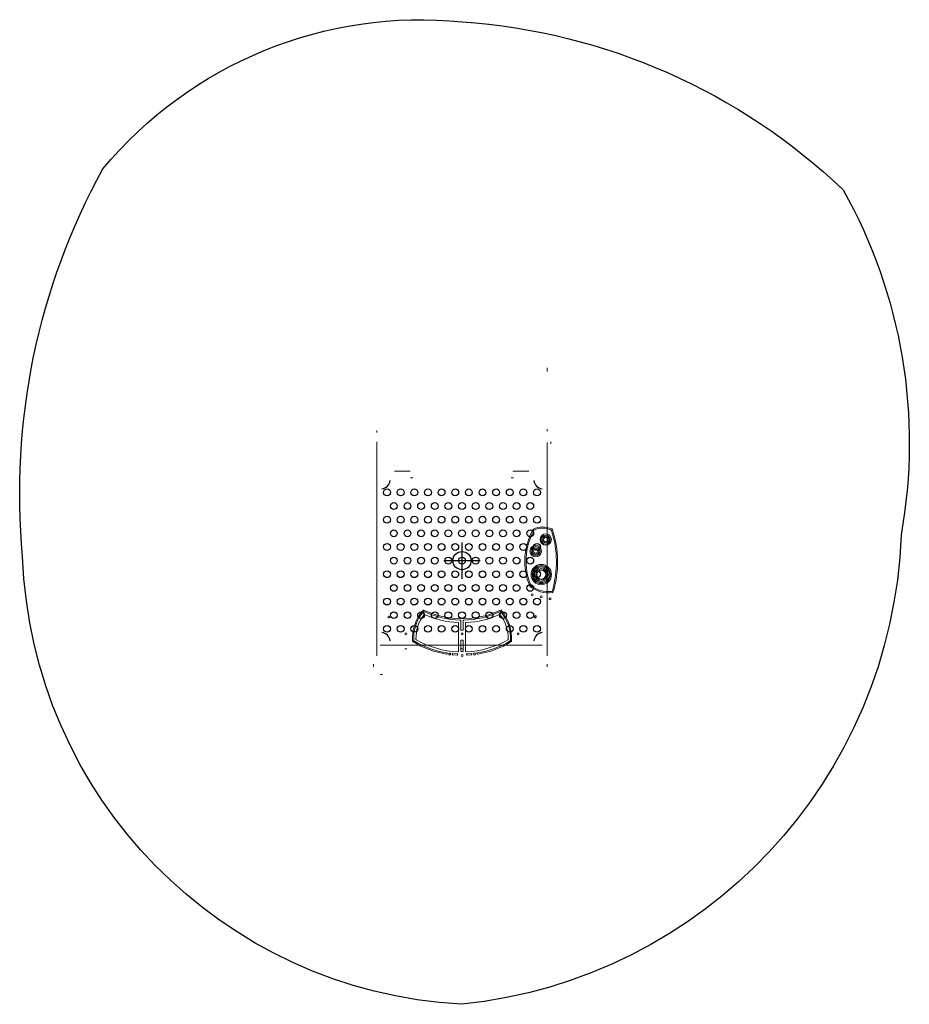
# Model space of a CAD drawing. Units: inches. Extents: x -97 to 98, y -98 to 119.
import ezdxf

# ---------------------------------------------------------------- set-up
doc = ezdxf.new("R2010")
doc.units = ezdxf.units.IN
doc.header["$MEASUREMENT"] = 0
doc.header["$PDMODE"] = 34
doc.header["$PDSIZE"] = 4
for name, color, linetype in [('GLINES', 7, 'Continuous'), ('PVC_HOLES', 36, 'Continuous'), ('USE ZONE', 7, 'Continuous')]:
    doc.layers.add(name, color=color, linetype=linetype)
doc.layers.add('Node', color=30, linetype='Continuous', plot=False)

msp = doc.modelspace()

# ---------------------------------------------------------------- linework, layer by layer
at = {"color": 7, "linetype": 'Continuous', "lineweight": 15, "extrusion": (1, 0, 0)}
for centre, radius in [((42.14, 39.52, 18.75), 0.25), ((41.87, 37.45, 18.75), 0.25), ((28.4, 6.81, -18.75), 0.21), ((28.68, 42.09, 18.75), 0.203), ((25.9, 13.02, -18.75), 0.25), ((25.9, 13.02, 19.5), 0.25), ((23.4, 39.22, -18.75), 0.25), ((23.4, 39.22, 18.75), 0.25), ((20.81, 43.65, -18.75), 0.203), ((20.31, 6.5, -18.75), 0.203), ((19.9, 39.22, -18.75), 0.25), ((20.81, 43.65, 18.75), 0.203), ((20.31, 6.5, 18.75), 0.203), ((19.9, 39.22, 18.75), 0.25), ((-7.48, 48.98, 18.75), 0.25), ((-16.14, 43.98, 18.75), 0.25), ((-23.05, 39.94, -19.5), 0.25), ((-23.1, 38.25, -19.5), 0.25), ((-23.05, 39.94, 18.75), 0.25), ((-23.1, 38.25, 18.75), 0.25)]:
    msp.add_circle(centre, radius, dxfattribs=at)
at = {"color": 7, "linetype": 'Continuous', "lineweight": 15, "extrusion": (0, 1, 0)}
for centre in [(11.06, -1.54, 18.19), (-11.06, -1.54, 18.19)]:
    msp.add_circle(centre, 0.25, dxfattribs=at)
at = {"color": 7, "linetype": 'Continuous', "lineweight": 15}
for centre in [(-16.12, -12.41, 0.75), (16.13, -12.27, 14.02), (16.12, -12.41, 0.75), (-12.37, -16.12, 0.75), (0, -16.12, 0.75), (12.38, -16.12, 0.75)]:
    msp.add_circle(centre, 0.21, dxfattribs=at)
at = {"color": 7, "linetype": 'Continuous', "lineweight": 15, "extrusion": (0, -1, 0)}
for centre, radius in [((-12.38, 6.5, 19.37), 0.203), ((0, 6.5, 19.37), 0.203), ((-17.75, 38.31, 25.07), 0.25)]:
    msp.add_circle(centre, radius, dxfattribs=at)
at = {"color": 7, "linetype": 'Continuous', "lineweight": 15, "extrusion": (-1.83697e-16, -1, 0)}
msp.add_circle((-11.06, -1.5, 18.62), 0.25, dxfattribs=at)
at = {"color": 7, "linetype": 'Continuous', "lineweight": 15, "extrusion": (0, -1, 0)}
for centre, radius, start, end in [((-17.65, -1.74, 18.62), 0.375, 310.9135, 56.652), ((-17.17, 0.7, 18.62), 0.375, 281.7806, 29.2917), ((-14.21, 3.86, 18.62), 0.375, 257.0372, 13.5074), ((-6.4, 8.71, 18.62), 0.375, 246.9378, 324.8247), ((-5.5, 5.55, 18.62), 0.25, 307.4603, 9.9852), ((0.6, 1.51, 18.62), 0.25, 238.3692, 317.3472), ((1.19, 1.08, 18.62), 0.25, 136.4974, 216.7853), ((2.29, 7.74, 18.62), 0.375, 177.2418, 287.8254), ((3.15, 2.08, 18.62), 0.25, 254.1684, 323.8489), ((3.82, 1.76, 18.62), 0.25, 141.9133, 237.0438), ((7.5, 3.59, 18.62), 0.375, 146.5312, 260.0797), ((9.5, -0.7, 18.62), 0.375, 127.8079, 244.6894)]:
    msp.add_arc(centre, radius, start, end, dxfattribs=at)
at = {"color": 7, "linetype": 'Continuous', "lineweight": 15}
for points, knots in [([(-17.09, -18.62, 0.33), (-17.22, -18.62, 0.31), (-17.51, -18.62, 0.21), (-17.92, -18.62, -0.11), (-18.06, -18.62, -0.7), (-17.78, -18.62, -1.16), (-17.55, -18.62, -1.35), (-17.44, -18.62, -1.42)], [0.1806545, 0.1806545, 0.1806545, 0.1806545, 0.2824369, 0.4107696, 0.5653193, 0.6971284, 0.797177, 0.797177, 0.797177, 0.797177]), ([(-17.4, -18.62, -2.02), (-17.49, -18.62, -2.09), (-17.61, -18.62, -2.25), (-17.66, -18.62, -2.68), (-17.39, -18.62, -2.92), (-17.21, -18.62, -3)], [0.3849715, 0.3849715, 0.3849715, 0.3849715, 0.546152, 0.6788208, 1, 1, 1, 1]), ([(-14.3, -18.62, 3.49), (-14.49, -18.62, 3.54), (-15.1, -18.62, 3.6), (-16.03, -18.62, 3.37), (-16.99, -18.62, 2.67), (-17.16, -18.62, 1.65), (-16.95, -18.62, 1.08), (-16.84, -18.62, 0.88)], [0.1359206, 0.1359206, 0.1359206, 0.1359206, 0.2316014, 0.4298276, 0.5899777, 0.7758538, 0.8816578, 0.8816578, 0.8816578, 0.8816578]), ([(-6.55, -18.62, 8.37), (-7.17, -18.62, 8.63), (-7.91, -18.62, 9.04), (-8.98, -18.62, 9.24), (-9.71, -18.62, 9.12), (-10.88, -18.62, 8.65), (-12.56, -18.62, 7.7), (-13.98, -18.62, 5.91), (-13.96, -18.62, 4.43), (-13.85, -18.62, 3.95)], [0.0270175, 0.0270175, 0.0270175, 0.0270175, 0.2011478, 0.2408707, 0.3026416, 0.3879491, 0.5628539, 0.7999344, 0.926389, 0.926389, 0.926389, 0.926389]), ([(-1.61, -18.62, 4.89), (-2.03, -18.62, 5.31), (-2.85, -18.62, 5.65), (-3.86, -18.62, 5.74), (-4.45, -18.62, 5.67), (-4.78, -18.62, 5.65), (-5.06, -18.62, 5.73), (-5.13, -18.62, 6.28), (-5.92, -18.62, 6.86), (-7.19, -18.62, 7.29), (-8.89, -18.62, 7.21), (-10.04, -18.62, 6.5), (-10.29, -18.62, 5.8)], [0, 0, 0, 0, 0.172235, 0.260384, 0.30456, 0.347512, 0.366375, 0.377784, 0.504324, 0.626445, 0.78664, 1, 1, 1, 1]), ([(-10.05, -18.62, 5.76), (-9.48, -18.62, 6.79), (-7.97, -18.62, 7.27), (-6.05, -18.62, 6.79), (-5.34, -18.62, 6.05), (-5.26, -18.62, 5.59)], [0, 0, 0, 0, 0.5067268, 0.7399319, 0.9726816, 0.9726816, 0.9726816, 0.9726816]), ([(1.91, -18.62, 7.76), (1.95, -18.62, 8.46), (1.7, -18.62, 9.63), (-0.02, -18.62, 10.59), (-2.85, -18.62, 11.1), (-5.2, -18.62, 9.76), (-6.1, -18.62, 8.49)], [0.05371, 0.05371, 0.05371, 0.05371, 0.2383427, 0.32645, 0.5637753, 0.9740149, 0.9740149, 0.9740149, 0.9740149]), ([(-5.35, -18.62, 5.35), (-5.5, -18.62, 5.24), (-5.74, -18.62, 4.97), (-5.8, -18.62, 4.61), (-5.77, -18.62, 4.45)], [0.1146705, 0.1146705, 0.1146705, 0.1146705, 0.5739797, 1, 1, 1, 1]), ([(-5.77, -18.62, 4.45), (-5.75, -18.62, 4.39), (-5.63, -18.62, 4.34), (-5.52, -18.62, 4.4), (-5.52, -18.62, 4.46)], [0, 0, 0, 0, 0.512755, 1, 1, 1, 1]), ([(-5.52, -18.62, 4.46), (-5.58, -18.62, 4.79), (-5.21, -18.62, 5.32), (-4.22, -18.62, 5.56), (-3.03, -18.62, 5.54), (-2.16, -18.62, 5.13), (-1.81, -18.62, 4.79)], [0, 0, 0, 0, 0.208765, 0.375957, 0.676864, 1, 1, 1, 1]), ([(-4.16, -18.62, 1.43), (-4.25, -18.62, 1.4), (-4.18, -18.62, 1.25), (-4.06, -18.62, 1.27), (-4.01, -18.62, 1.29)], [0, 0, 0, 0, 0.560046, 1, 1, 1, 1]), ([(0.47, -18.62, 1.3), (0.19, -18.62, 1.47), (-0.5, -18.62, 1.77), (-2.1, -18.62, 2.05), (-3.4, -18.62, 1.82), (-4.16, -18.62, 1.43)], [0.0433848, 0.0433848, 0.0433848, 0.0433848, 0.2370553, 0.4934665, 1, 1, 1, 1]), ([(-4.01, -18.62, 1.29), (-3.55, -18.62, 1.53), (-2.64, -18.62, 1.78), (-1.12, -18.62, 1.77), (0.08, -18.62, 1.37), (0.94, -18.62, 0.72), (1.05, -18.62, 0.16), (0.99, -18.62, -0.09), (0.97, -18.62, -0.18)], [0, 0, 0, 0, 0.256507, 0.456625, 0.738112, 0.874426, 0.956538, 1, 1, 1, 1]), ([(-1.81, -18.62, 4.79), (-1.77, -18.62, 4.75), (-1.64, -18.62, 4.73), (-1.56, -18.62, 4.85), (-1.61, -18.62, 4.89)], [0, 0, 0, 0, 0.562408, 1, 1, 1, 1]), ([(0.97, -18.62, -0.18), (0.97, -18.62, -0.21), (1.03, -18.62, -0.27), (1.15, -18.62, -0.27), (1.21, -18.62, -0.23), (1.22, -18.62, -0.2)], [0, 0, 0, 0, 0.314831, 0.685395, 1, 1, 1, 1]), ([(1.01, -18.62, 1.26), (1.39, -18.62, 1.65), (2.37, -18.62, 1.92), (3.72, -18.62, 1.44), (4.26, -18.62, 0.67), (4.2, -18.62, 0.2)], [0.0509007, 0.0509007, 0.0509007, 0.0509007, 0.4203377, 0.686848, 1, 1, 1, 1]), ([(7.19, -18.62, 3.79), (7.53, -18.62, 4.3), (7.84, -18.62, 5.31), (7.59, -18.62, 6.7), (5.68, -18.62, 7.86), (3.81, -18.62, 7.84), (2.4, -18.62, 7.38)], [0.0638095, 0.0638095, 0.0638095, 0.0638095, 0.2572083, 0.3888057, 0.4678171, 0.9360708, 0.9360708, 0.9360708, 0.9360708]), ([(7.34, -18.62, 0.63), (7.7, -18.62, 1.09), (7.61, -18.62, 2.07), (6.8, -18.62, 2.8), (6.08, -18.62, 3.29), (5.2, -18.62, 3.05), (4.25, -18.62, 2.75), (3.64, -18.62, 2.32), (3.36, -18.62, 1.93)], [0, 0, 0, 0, 0.2689678, 0.3574242, 0.5060236, 0.6428775, 0.7520648, 0.9726484, 0.9726484, 0.9726484, 0.9726484]), ([(3.63, -18.62, 1.91), (3.97, -18.62, 2.35), (4.67, -18.62, 2.72), (5.6, -18.62, 2.97), (6.31, -18.62, 2.92), (6.87, -18.62, 2.49), (7.26, -18.62, 1.97), (7.4, -18.62, 1.34), (7.26, -18.62, 0.92), (7.1, -18.62, 0.7)], [0.0472991, 0.0472991, 0.0472991, 0.0472991, 0.3259503, 0.440337, 0.5369409, 0.679869, 0.7842564, 0.8614637, 1, 1, 1, 1]), ([(4.2, -18.62, 0.2), (4.2, -18.62, 0.15), (4.3, -18.62, 0.08), (4.43, -18.62, 0.12), (4.45, -18.62, 0.19)], [0, 0, 0, 0, 0.397595, 1, 1, 1, 1]), ([(7.1, -18.62, 0.7), (7.07, -18.62, 0.65), (7.17, -18.62, 0.55), (7.3, -18.62, 0.58), (7.34, -18.62, 0.63)], [0, 0, 0, 0, 0.408835, 1, 1, 1, 1]), ([(9.27, -18.62, -0.41), (9.61, -18.62, -0.14), (10.27, -18.62, 0.63), (9.8, -18.62, 2.69), (8.27, -18.62, 3.07), (7.44, -18.62, 3.22)], [0.1027217, 0.1027217, 0.1027217, 0.1027217, 0.2924688, 0.5251688, 0.9002642, 0.9002642, 0.9002642, 0.9002642])]:
    msp.add_open_spline(points, degree=3, knots=knots, dxfattribs=at)
for points in [[(-10.29, -18.62, 5.8), (-10.31, -18.62, 5.67), (-10.1, -18.62, 5.66), (-10.05, -18.62, 5.76)], [(3.09, -18.62, 1.84), (2.31, -18.62, 2.06), (1.35, -18.62, 1.95), (0.79, -18.62, 1.34)], [(1.22, -18.62, -0.2), (1.34, -18.62, 0.18), (1.23, -18.62, 0.62), (0.99, -18.62, 0.93)], [(4.45, -18.62, 0.19), (4.52, -18.62, 0.74), (4.14, -18.62, 1.25), (3.69, -18.62, 1.55)]]:
    msp.add_open_spline(points, degree=3, dxfattribs=at)
at = {"layer": 'GLINES', "color": 7, "linetype": 'Continuous', "lineweight": 15, "extrusion": (1, 0, 0)}
for points, elevation in [([(-14.88, 45.38), (-14.87, 45.39, -0.131652), (-14.8, 45.4), (-3.56, 45.4, 0.414214), (-3.44, 45.53), (-3.44, 49.02, -0.414214), (-3.31, 49.14), (-3.3, 49.14, -0.414214), (-3.18, 49.02), (-3.18, 45.53, 0.414214), (-3.05, 45.4), (16.47, 45.4, -0.057602), (16.5, 45.4), (16.54, 45.39, -0.891071), (16.52, 45.14), (16.03, 45.14, 0.433076), (15.9, 45.01, -1.066106), (15.15, 45.01, 0.433076), (15.03, 45.14), (9.46, 45.14, 0.414214), (9.33, 45.02), (9.33, 41.53, 0.414214), (9.46, 41.4), (25.86, 41.4, -0.441088), (25.98, 41.27), (25.98, 41.26, -0.38784), (25.86, 41.14), (8.48, 41.14, -0.414214), (8.35, 41.27), (8.35, 41.28, -0.414214), (8.48, 41.4), (8.95, 41.4, 0.414214), (9.07, 41.53), (9.07, 45.02, 0.414214), (8.95, 45.14), (-14.82, 45.14, -0.767327)], -18.75), ([(25.49, 37.4, -0.414214), (25.61, 37.28), (25.61, 37.27, -0.414214), (25.49, 37.14), (20.66, 37.14, -0.414214), (20.53, 37.27), (20.53, 37.28, -0.414214), (20.66, 37.4)], -18.75), ([(25.05, 33.4, -0.414214), (25.18, 33.28), (25.18, 33.27, -0.414214), (25.05, 33.14), (20.06, 33.14, -0.414214), (19.93, 33.27), (19.93, 33.28, -0.414214), (20.06, 33.4)], -18.75), ([(24.55, 29.4, -0.414214), (24.68, 29.28), (24.68, 29.27, -0.414214), (24.55, 29.14), (19.39, 29.14, -0.414214), (19.27, 29.27), (19.27, 29.28, -0.414214), (19.39, 29.4)], -18.75), ([(24.13, 25.14), (18.66, 25.14, -0.414214), (18.53, 25.27), (18.53, 25.28, -0.414214), (18.66, 25.4), (24.13, 25.4, -0.414214), (24.25, 25.28), (24.25, 25.27, -0.414214)], -18.75), ([(-14.88, 45.38), (-14.87, 45.39, -0.131652), (-14.8, 45.4), (-3.56, 45.4, 0.414214), (-3.44, 45.53), (-3.44, 49.02, -0.414214), (-3.31, 49.14), (-3.3, 49.14, -0.414214), (-3.18, 49.02), (-3.18, 45.53, 0.414214), (-3.05, 45.4), (16.47, 45.4, -0.057602), (16.5, 45.4), (16.54, 45.39, -0.891071), (16.52, 45.14), (16.03, 45.14, 0.433076), (15.9, 45.01, -1.066106), (15.15, 45.01, 0.433076), (15.03, 45.14), (9.46, 45.14, 0.414214), (9.33, 45.02), (9.33, 41.53, 0.414214), (9.46, 41.4), (25.86, 41.4, -0.441088), (25.98, 41.27), (25.98, 41.26, -0.38784), (25.86, 41.14), (8.48, 41.14, -0.414214), (8.35, 41.27), (8.35, 41.28, -0.414214), (8.48, 41.4), (8.95, 41.4, 0.414214), (9.07, 41.53), (9.07, 45.02, 0.414214), (8.95, 45.14), (-14.82, 45.14, -0.767327)], 18.75), ([(25.49, 37.4, -0.414214), (25.61, 37.28), (25.61, 37.27, -0.414214), (25.49, 37.14), (20.66, 37.14, -0.414214), (20.53, 37.27), (20.53, 37.28, -0.414214), (20.66, 37.4)], 18.75), ([(25.05, 33.4, -0.414214), (25.18, 33.28), (25.18, 33.27, -0.414214), (25.05, 33.14), (20.06, 33.14, -0.414214), (19.93, 33.27), (19.93, 33.28, -0.414214), (20.06, 33.4)], 18.75), ([(24.55, 29.4, -0.414214), (24.68, 29.28), (24.68, 29.27, -0.414214), (24.55, 29.14), (19.39, 29.14, -0.414214), (19.27, 29.27), (19.27, 29.28, -0.414214), (19.39, 29.4)], 18.75), ([(24.13, 25.14), (18.66, 25.14, -0.414214), (18.53, 25.27), (18.53, 25.28, -0.414214), (18.66, 25.4), (24.13, 25.4, -0.414214), (24.25, 25.28), (24.25, 25.27, -0.414214)], 18.75), ([(23.51, 21.27, -0.414214), (23.39, 21.14), (17.85, 21.14, -0.414214), (17.73, 21.27), (17.73, 21.28, -0.414214), (17.85, 21.4), (23.39, 21.4, -0.414214), (23.51, 21.28)], -18.75), ([(16.85, 17.28, -0.414214), (16.98, 17.4), (22.72, 17.4, -0.414214), (22.85, 17.28), (22.85, 17.27, -0.414214), (22.72, 17.14), (16.98, 17.14, -0.414214), (16.85, 17.27)], -18.75), ([(11.96, 13.27), (11.96, 13.28, -0.414214), (12.09, 13.4), (21.99, 13.4, -0.414214), (22.12, 13.28), (22.12, 13.27, -0.414214), (21.99, 13.14), (12.09, 13.14, -0.414214)], -18.75), ([(23.51, 21.27, -0.414214), (23.39, 21.14), (17.85, 21.14, -0.414214), (17.73, 21.27), (17.73, 21.28, -0.414214), (17.85, 21.4), (23.39, 21.4, -0.414214), (23.51, 21.28)], 18.75), ([(16.85, 17.28, -0.414214), (16.98, 17.4), (22.72, 17.4, -0.414214), (22.85, 17.28), (22.85, 17.27, -0.414214), (22.72, 17.14), (16.98, 17.14, -0.414214), (16.85, 17.27)], 18.75), ([(11.96, 13.27), (11.96, 13.28, -0.414214), (12.09, 13.4), (21.99, 13.4, -0.414214), (22.12, 13.28), (22.12, 13.27, -0.414214), (21.99, 13.14), (12.09, 13.14, -0.414214)], 18.75), ([(-19.25, 9.28, -0.414214), (-19.12, 9.4), (-7.75, 9.4, 0.414214), (-7.62, 9.53), (-7.62, 12.77, -0.414214), (-7.5, 12.9), (-7.49, 12.9, -0.414214), (-7.36, 12.77), (-7.36, 9.53, 0.414214), (-7.24, 9.4), (21.2, 9.4, -0.414214), (21.33, 9.28), (21.33, 9.27, -0.414214), (21.2, 9.14), (6.87, 9.14, 0.414214), (6.75, 9.02), (6.75, 5.53, 0.414214), (6.87, 5.4), (20.36, 5.4, -0.414214), (20.48, 5.28), (20.48, 5.27, -0.414214), (20.36, 5.14), (-2.85, 5.14, 0.414214), (-2.97, 5.02), (-2.97, 1.53, 0.414214), (-2.85, 1.4), (19.45, 1.4, -0.414214), (19.57, 1.28), (19.57, 1.27, -0.414214), (19.45, 1.14), (8.95, 1.14, 0.414214), (8.83, 1.02), (8.83, -2.22, -0.414214), (8.7, -2.35), (8.69, -2.35, -0.414214), (8.57, -2.22), (8.57, 1.02, 0.414214), (8.44, 1.14), (-18.5, 1.14, -0.414214), (-18.62, 1.27), (-18.62, 1.28, -0.414214), (-18.5, 1.4), (-3.36, 1.4, 0.414214), (-3.23, 1.53), (-3.23, 5.02, 0.414214), (-3.36, 5.14), (-18.81, 5.14, -0.414214), (-18.94, 5.27), (-18.94, 5.28, -0.414214), (-18.81, 5.4), (6.36, 5.4, 0.414214), (6.49, 5.53), (6.49, 9.02, 0.414214), (6.36, 9.14), (-19.12, 9.14, -0.414214), (-19.25, 9.27)], -18.75), ([(-19.25, 9.28, -0.414214), (-19.12, 9.4), (-7.75, 9.4, 0.414214), (-7.62, 9.53), (-7.62, 12.77, -0.414214), (-7.5, 12.9), (-7.49, 12.9, -0.414214), (-7.36, 12.77), (-7.36, 9.53, 0.414214), (-7.24, 9.4), (21.2, 9.4, -0.414214), (21.33, 9.28), (21.33, 9.27, -0.414214), (21.2, 9.14), (6.87, 9.14, 0.414214), (6.75, 9.02), (6.75, 5.53, 0.414214), (6.87, 5.4), (20.36, 5.4, -0.414214), (20.48, 5.28), (20.48, 5.27, -0.414214), (20.36, 5.14), (-2.85, 5.14, 0.414214), (-2.97, 5.02), (-2.97, 1.53, 0.414214), (-2.85, 1.4), (19.45, 1.4, -0.414214), (19.57, 1.28), (19.57, 1.27, -0.414214), (19.45, 1.14), (8.95, 1.14, 0.414214), (8.83, 1.02), (8.83, -2.22, -0.414214), (8.7, -2.35), (8.69, -2.35, -0.414214), (8.57, -2.22), (8.57, 1.02, 0.414214), (8.44, 1.14), (-18.5, 1.14, -0.414214), (-18.62, 1.27), (-18.62, 1.28, -0.414214), (-18.5, 1.4), (-3.36, 1.4, 0.414214), (-3.23, 1.53), (-3.23, 5.02, 0.414214), (-3.36, 5.14), (-18.81, 5.14, -0.414214), (-18.94, 5.27), (-18.94, 5.28, -0.414214), (-18.81, 5.4), (6.36, 5.4, 0.414214), (6.49, 5.53), (6.49, 9.02, 0.414214), (6.36, 9.14), (-19.12, 9.14, -0.414214), (-19.25, 9.27)], 18.75), ([(-15.32, 41.4), (-8.36, 41.4, -0.414214), (-8.24, 41.28), (-8.24, 41.27, -0.414214), (-8.36, 41.14), (-15.35, 41.14, 0.105902)], -18.75), ([(-15.32, 41.4), (-8.36, 41.4, -0.414214), (-8.24, 41.28), (-8.24, 41.27, -0.414214), (-8.36, 41.14), (-15.35, 41.14, 0.105902)], 18.75), ([(-11.82, 13.4, -0.414214), (-11.7, 13.28), (-11.7, 13.27, -0.414214), (-11.82, 13.14), (-19.41, 13.14, -0.414214), (-19.54, 13.27), (-19.54, 13.28, -0.414214), (-19.41, 13.4)], -18.75), ([(-11.82, 13.4, -0.414214), (-11.7, 13.28), (-11.7, 13.27, -0.414214), (-11.82, 13.14), (-19.41, 13.14, -0.414214), (-19.54, 13.27), (-19.54, 13.28, -0.414214), (-19.41, 13.4)], 18.75), ([(-16.05, 17.4, -0.414214), (-15.92, 17.28), (-15.92, 17.27, -0.414214), (-16.05, 17.14), (-19.68, 17.14, -0.414214), (-19.81, 17.27), (-19.81, 17.28, -0.414214), (-19.68, 17.4)], -18.75), ([(-16.56, 41.4, 0.105902), (-16.53, 41.14), (-20.78, 41.14, -0.406009), (-20.91, 41.26), (-20.91, 41.27, -0.422466), (-20.78, 41.4)], -18.75), ([(-16.83, 21.4, -0.414214), (-16.7, 21.28), (-16.7, 21.27, -0.414214), (-16.83, 21.14), (-19.92, 21.14, -0.414214), (-20.05, 21.27), (-20.05, 21.28, -0.414214), (-19.92, 21.4)], -18.75), ([(-17.44, 25.14, 0.414214), (-17.32, 25.27), (-17.32, 25.28, 0.414214), (-17.44, 25.4), (-20.14, 25.4, 0.414214), (-20.27, 25.28), (-20.27, 25.27, 0.414214), (-20.14, 25.14)], -18.75), ([(-16.05, 17.4, -0.414214), (-15.92, 17.28), (-15.92, 17.27, -0.414214), (-16.05, 17.14), (-19.68, 17.14, -0.414214), (-19.81, 17.27), (-19.81, 17.28, -0.414214), (-19.68, 17.4)], 18.75), ([(-16.56, 41.4, 0.105902), (-16.53, 41.14), (-20.78, 41.14, -0.406009), (-20.91, 41.26), (-20.91, 41.27, -0.422466), (-20.78, 41.4)], 18.75), ([(-16.83, 21.4, -0.414214), (-16.7, 21.28), (-16.7, 21.27, -0.414214), (-16.83, 21.14), (-19.92, 21.14, -0.414214), (-20.05, 21.27), (-20.05, 21.28, -0.414214), (-19.92, 21.4)], 18.75), ([(-17.44, 25.14, 0.414214), (-17.32, 25.27), (-17.32, 25.28, 0.414214), (-17.44, 25.4), (-20.14, 25.4, 0.414214), (-20.27, 25.28), (-20.27, 25.27, 0.414214), (-20.14, 25.14)], 18.75), ([(-20.34, 29.4, 0.414214), (-20.46, 29.28), (-20.46, 29.27, 0.414214), (-20.34, 29.14), (-17.89, 29.14, 0.414214), (-17.76, 29.27), (-17.76, 29.28, 0.414214), (-17.89, 29.4)], -18.75), ([(-20.63, 33.28, -0.414214), (-20.51, 33.4), (-18.17, 33.4, -0.414214), (-18.04, 33.28), (-18.04, 33.27, -0.414214), (-18.17, 33.14), (-20.51, 33.14, -0.414214), (-20.63, 33.27)], -18.75), ([(-18.29, 37.4, -0.414214), (-18.16, 37.28), (-18.16, 37.27, -0.414214), (-18.29, 37.14), (-20.66, 37.14, -0.414214), (-20.78, 37.27), (-20.78, 37.28, -0.414214), (-20.66, 37.4)], -18.75), ([(-20.34, 29.4, 0.414214), (-20.46, 29.28), (-20.46, 29.27, 0.414214), (-20.34, 29.14), (-17.89, 29.14, 0.414214), (-17.76, 29.27), (-17.76, 29.28, 0.414214), (-17.89, 29.4)], 18.75), ([(-20.63, 33.28, -0.414214), (-20.51, 33.4), (-18.17, 33.4, -0.414214), (-18.04, 33.28), (-18.04, 33.27, -0.414214), (-18.17, 33.14), (-20.51, 33.14, -0.414214), (-20.63, 33.27)], 18.75), ([(-18.29, 37.4, -0.414214), (-18.16, 37.28), (-18.16, 37.27, -0.414214), (-18.29, 37.14), (-20.66, 37.14, -0.414214), (-20.78, 37.27), (-20.78, 37.28, -0.414214), (-20.66, 37.4)], 18.75)]:
    msp.add_lwpolyline(points, format="xyb", close=True, dxfattribs=dict(at, elevation=elevation))
at = {"layer": 'GLINES', "color": 7, "linetype": 'Continuous', "lineweight": 15, "extrusion": (0, 1, 0), "elevation": 19.69}
for points in [[(12.56, 39.64), (12.56, 39.74, 0.414214), (12.44, 39.86), (11.51, 39.86, 0.414214), (11.38, 39.74), (11.38, 35.69, 0.302205), (11.6, 35.41, 0.165996), (14.67, 35.41, 0.302205), (14.89, 35.69), (14.89, 39.74, 0.414214), (14.76, 39.86), (13.82, 39.86, 0.414214), (13.7, 39.74), (13.7, 39.62, 0.208894), (14.2, 38.51, -2.414214), (12.07, 38.51, 0.190337)], [(-13.5, 39.64), (-13.5, 39.74, 0.414214), (-13.62, 39.86), (-14.55, 39.86, 0.414214), (-14.68, 39.74), (-14.68, 35.69, 0.302205), (-14.46, 35.41, 0.165996), (-11.39, 35.41, 0.302205), (-11.17, 35.69), (-11.17, 39.74, 0.414214), (-11.3, 39.86), (-12.24, 39.86, 0.414214), (-12.36, 39.74), (-12.36, 39.62, 0.208894), (-11.86, 38.51, -2.414214), (-13.99, 38.51, 0.190337)]]:
    msp.add_lwpolyline(points, format="xyb", close=True, dxfattribs=at)
at = {"layer": 'GLINES', "color": 7, "linetype": 'Continuous', "lineweight": 15, "elevation": 14.02}
msp.add_lwpolyline([(19.88, -7, 0.291904), (20.08, -6.82, 0.152241), (19.89, 6.81, 0.203187), (19.76, 6.96, 0.237283), (15.7, 6.9, 0.149214), (15.59, 6.8, 0.22469), (14.88, -5.58, 0.129852), (14.96, -5.68, 0.206878), (19.88, -7)], format="xyb", dxfattribs=at)
for points in [[(19.55, 6.77, 0.224967), (15.89, 6.71, 0.155694), (15.78, 6.6, 0.221882), (15.1, -5.42, 0.134053), (15.18, -5.52, 0.196574), (19.67, -6.77, 0.301573), (19.88, -6.59, 0.149042), (19.68, 6.62, 0.21158)], [(-10.88, -17.72, 0.239252), (-10.83, -17.82, 0.103276), (-3.39, -20.55, 0.416116), (-3.25, -20.44), (-3.25, -20.43, 0.412312), (-3.35, -20.29, -0.101508), (-10.57, -17.67, -0.245074), (-10.63, -17.57, -0.194017), (-8.51, -11.25, -0.336397), (-8.36, -11.22, 0.104287), (-0.38, -13.07, -0.408582), (-0.25, -13.19), (-0.25, -15.2, 0.414214), (-0.13, -15.33), (0.14, -15.33, 0.414214), (0.27, -15.2), (0.27, -13.19, -0.408582), (0.39, -13.07, 0.104287), (8.37, -11.22, -0.336397), (8.52, -11.25, -0.194017), (10.64, -17.57, -0.245074), (10.59, -17.67, -0.101508), (3.36, -20.29, 0.412312), (3.26, -20.43), (3.26, -20.44, 0.416116), (3.4, -20.55, 0.103276), (10.84, -17.82, 0.239252), (10.89, -17.72, 0.203906), (8.58, -10.93, 0.331546), (8.43, -10.9, -0.22388), (-8.42, -10.9, 0.331546), (-8.57, -10.93, 0.203906)], [(-8.38, -11.89, 0.175204), (-10.13, -17.3, 0.258599), (-10.07, -17.41, 0.123617), (-0.88, -20.04, 0.423911), (-0.75, -19.91), (-0.75, -13.72, 0.41093), (-0.88, -13.6, -0.111712), (-8.23, -11.85, 0.355667)], [(8.39, -11.89, 0.355667), (8.24, -11.85, -0.111712), (0.89, -13.6, 0.41093), (0.77, -13.72), (0.77, -19.91, 0.423911), (0.89, -20.04, 0.123617), (10.08, -17.41, 0.258599), (10.14, -17.3, 0.175204)], [(-0.13, -19.98), (0.14, -19.98, 0.414214), (0.27, -19.86), (0.27, -17.6, 0.414214), (0.14, -17.47), (-0.13, -17.47, 0.414214), (-0.25, -17.6), (-0.25, -19.86, 0.414214)], [(-2.17, -20.59, 0.414214), (-2.06, -20.72), (-1.1, -20.78, 0.376118), (-0.97, -20.68), (-0.97, -20.67, 0.453364), (-1.08, -20.52), (-2.04, -20.46, 0.414214), (-2.17, -20.58)], [(2.18, -20.59), (2.18, -20.58, 0.414214), (2.05, -20.46), (1.09, -20.52, 0.453364), (0.98, -20.67), (0.98, -20.68, 0.376118), (1.11, -20.78), (2.07, -20.72, 0.414214)]]:
    msp.add_lwpolyline(points, format="xyb", close=True, dxfattribs=at)
at = {"layer": 'GLINES', "color": 7, "linetype": 'Continuous', "lineweight": 15, "extrusion": (-1.83697e-16, -1, 0), "elevation": 18.62}
for points in [[(17.5, 1.38, -0.414214), (17.62, 1.26), (17.62, 1.25, -0.414214), (17.5, 1.12), (0.26, 1.12, 0.414214), (0.13, 1), (0.13, -2.49, -0.414214), (0.01, -2.62), (0, -2.62, -0.414214), (-0.13, -2.49), (-0.13, 1, 0.414214), (-0.25, 1.12), (-17.49, 1.12, -0.414214), (-17.62, 1.25), (-17.62, 1.26, -0.414214), (-17.49, 1.38), (8.75, 1.38, 0.414214), (8.87, 1.51), (8.87, 5, 0.414214), (8.75, 5.12), (-17.49, 5.12, -0.414214), (-17.62, 5.25), (-17.62, 5.26, -0.414214), (-17.49, 5.38), (-8.32, 5.38, 0.414214), (-8.19, 5.51), (-8.19, 9, 0.414214), (-8.32, 9.12), (-17.49, 9.12, -0.414214), (-17.62, 9.25), (-17.62, 9.26, -0.414214), (-17.49, 9.38), (4.71, 9.38, 0.414214), (4.84, 9.51), (4.84, 12.74, -0.414214), (4.96, 12.87), (4.97, 12.87, -0.414214), (5.1, 12.74), (5.1, 9.51, 0.414214), (5.22, 9.38), (17.5, 9.38, -0.414214), (17.62, 9.26), (17.62, 9.25, -0.414214), (17.5, 9.12), (-7.81, 9.12, 0.414214), (-7.93, 9), (-7.93, 5.51, 0.414214), (-7.81, 5.38), (17.5, 5.38, -0.414214), (17.62, 5.26), (17.62, 5.25, -0.414214), (17.5, 5.12), (9.26, 5.12, 0.414214), (9.13, 5), (9.13, 1.51, 0.414214), (9.26, 1.38)], [(-12.56, 13.12, 0.414214), (-12.44, 13.24), (-12.44, 13.25, 0.414214), (-12.56, 13.38), (-17.49, 13.38, 0.414214), (-17.62, 13.25), (-17.62, 13.24, 0.414214), (-17.49, 13.12)], [(17.62, 13.25, 0.414214), (17.5, 13.38), (12.5, 13.38, 0.414214), (12.37, 13.25), (12.37, 13.24, 0.414214), (12.5, 13.12), (17.5, 13.12, 0.414214), (17.62, 13.24)]]:
    msp.add_lwpolyline(points, format="xyb", close=True, dxfattribs=at)
at = {"layer": 'GLINES', "color": 7, "linetype": 'Continuous', "lineweight": 15}
for centre, radius in [((18.41, 4.63, 14.02), 1.25), ((18.41, 4.63, 14.02), 0.989), ((18.41, 4.63, 14.02), 0.729), ((18.41, 4.63, 14.02), 0.468), ((16.2, 2.08, 14.02), 1.25), ((16.2, 2.08, 14.02), 0.989), ((16.2, 2.08, 14.02), 0.729), ((16.2, 2.08, 14.02), 0.468), ((17.44, -3.07, 14.02), 2.25), ((17.44, -3.07, 14.02), 1.99), ((17.44, -3.07, 14.02), 1.76), ((17.44, -3.07, 14.02), 1.5), ((17.44, -3.07, 14.02), 1.24), ((17.44, -3.07, 14.02), 0.979), ((15.44, -7.53, 14.02), 0.21), ((17.39, -7.96, 14.02), 0.21), ((19.35, -8.39, 14.02), 0.21), ((-2.72, -20.54, 14.02), 0.21), ((0.01, -20.85, 14.02), 0.21), ((2.73, -20.54, 14.02), 0.21)]:
    msp.add_circle(centre, radius, dxfattribs=at)
at = {"layer": 'Node', "color": 30}
msp.add_point((0, 0, -3), dxfattribs=at)
at = {"layer": 'PVC_HOLES'}
for centre in [(-16.5, 15), (-13.5, 15), (-10.5, 15), (-7.5, 15), (-4.5, 15), (-1.5, 15), (1.5, 15), (4.5, 15), (7.5, 15), (10.5, 15), (13.5, 15), (16.5, 15), (-15, 12), (-12, 12), (-9, 12), (-6, 12), (-3, 12), (0, 12), (3, 12), (6, 12), (9, 12), (12, 12), (15, 12), (-16.5, 9), (-13.5, 9), (-10.5, 9), (-7.5, 9), (-4.5, 9), (-1.5, 9), (1.5, 9), (4.5, 9), (7.5, 9), (10.5, 9), (13.5, 9), (16.5, 9), (-15, 6), (-12, 6), (-9, 6), (-6, 6), (-3, 6), (0, 6), (3, 6), (6, 6), (9, 6), (12, 6), (15, 6), (-16.5, 3), (-13.5, 3), (-10.5, 3), (-7.5, 3), (-4.5, 3), (-1.5, 3), (1.5, 3), (4.5, 3), (7.5, 3), (10.5, 3), (13.5, 3), (16.5, 3), (-15, 0), (-12, 0), (-9, 0), (-6, 0), (-3, 0), (0, 0), (3, 0), (6, 0), (9, 0), (12, 0), (15, 0), (-16.5, -3), (-13.5, -3), (-10.5, -3), (-7.5, -3), (-4.5, -3), (-1.5, -3), (1.5, -3), (4.5, -3), (7.5, -3), (10.5, -3), (13.5, -3), (16.5, -3), (-15, -6), (-12, -6), (-9, -6), (-6, -6), (-3, -6), (0, -6), (3, -6), (6, -6), (9, -6), (12, -6), (15, -6), (-16.5, -9), (-13.5, -9), (-10.5, -9), (-7.5, -9), (-4.5, -9), (-1.5, -9), (1.5, -9), (4.5, -9), (7.5, -9), (10.5, -9), (13.5, -9), (16.5, -9), (-15, -12), (-12, -12), (-9, -12), (-6, -12), (-3, -12), (0, -12), (3, -12), (6, -12), (9, -12), (12, -12), (15, -12), (-16.5, -15), (-13.5, -15), (-10.5, -15), (-7.5, -15), (-4.5, -15), (-1.5, -15), (1.5, -15), (4.5, -15), (7.5, -15), (10.5, -15), (13.5, -15), (16.5, -15)]:
    msp.add_circle(centre, 0.75, dxfattribs=at)
for centre, start, end in [((-18, 18, -0.25), 279.5941, 350.4059), ((18, 18, -0.25), 189.5941, 260.4059), ((-18, -18, -0.25), 9.5941, 80.4059), ((18, -18, -0.25), 99.5941, 170.4059)]:
    msp.add_arc(centre, 2.25, start, end, dxfattribs=at)
at = {"layer": 'USE ZONE'}
msp.add_lwpolyline([(-96.66, 0.92, -0.149989), (-79.04, 86.15, -0.249122), (0.05, 118.51, -0.174712), (83.85, 81.54, -0.174012), (96.59, 5.66, -0.374093), (-0.08, -97.59, -0.388033), (-96.66, 0.92, 0.251002)], format="xyb", dxfattribs=at)

doc.saveas('drawing.dxf')
